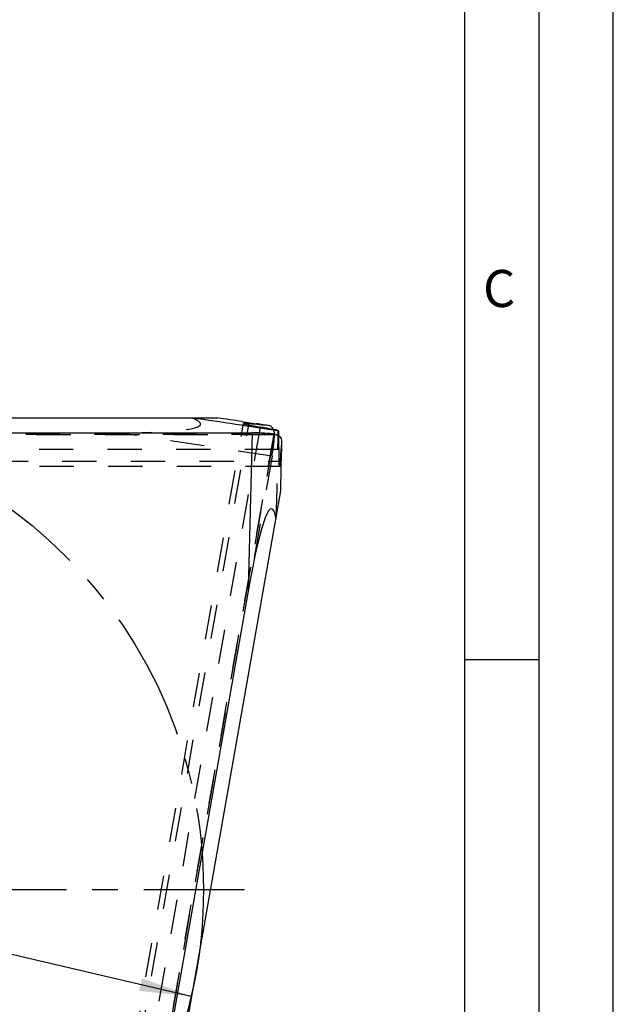
# Model space of a CAD drawing. Units: millimetres. Extents: x 0 to 420, y 0 to 297.
# Drawn here: x 380 to 420, y 125 to 192 of the extents above; entities that cross this region are included whole.
import ezdxf

# ---------------------------------------------------------------- set-up
doc = ezdxf.new("R2010")
doc.units = ezdxf.units.MM
doc.header["$LTSCALE"] = 23.1
for name, pattern in [('CENTER', [0.6, 0.375, -0.075, 0.075, -0.075]), ('DOT', [0.2, 0.1, -0.1]), ('HIDDEN', [0.2, 0.1, -0.1])]:
    doc.linetypes.add(name, pattern=pattern)
doc.layers.get('0').update_dxf_attribs({"linetype": 'CONTINUOUS'})
for name, color, linetype in [('607370511-000-00-ED1_DIM', 7, 'CONTINUOUS'), ('607370511-000-00-ED1_FORMAT', 7, 'CONTINUOUS'), ('607370511-000_AXIS', 7, 'CONTINUOUS'), ('607370511-000_CL', 7, 'CONTINUOUS'), ('607370511-000_HL', 7, 'CONTINUOUS'), ('DEFAULT_2', 6, 'HIDDEN'), ('INSERT_HELP_IC', 7, 'CONTINUOUS')]:
    doc.layers.add(name, color=color, linetype=linetype)
doc.styles.get("Standard").update_dxf_attribs({"font": 'TXT.SHX', "width": 0.7})
doc.styles.add('TEXTSTYLE_2', font='gdt', dxfattribs={"width": 0.7})
doc.dimstyles.new('DIMSTYLE_1', dxfattribs={"dimtxt": 3.5, "dimasz": 3.5, "dimexe": 1.5, "dimexo": 0, "dimtad": 1, "dimdec": 3, "dimlfac": 0.2, "dimdsep": 46, "dimtxsty": 'STANDARD', "dimblk": '_FILLED', "dimblk1": '_FILLED', "dimblk2": '_FILLED', "dimcen": 0.09, "dimclrt": 2, "dimadec": 3, "dimazin": 2, "dimtp": 0.1, "dimtm": 0.1, "dimtfac": 1, "dimtdec": 3, "dimtmove": 0, "dimatfit": 2, "dimldrblk": '_FILLED', "dimfxl": 1, "dimtolj": 1, "dimarcsym": 0})

# ---------------------------------------------------------------- blocks, each defined once
blk = doc.blocks.new('_FILLED')
at = {"color": 0, "linetype": 'BYBLOCK'}
blk.add_solid([(0, 0), (-1, 0.125), (-1, -0.125)], dxfattribs=at)
blk = doc.blocks.new('*D0')
at = {"layer": '607370511-000-00-ED1_DIM', "color": 3, "linetype": 'CONTINUOUS'}
for p, q in [((360.636, 133.027), (312.841, 144.169)), ((329.715, 140.236), (360.636, 133.027)), ((391.557, 125.819), (360.636, 133.027))]:
    blk.add_line(p, q, dxfattribs=at)
at = {"layer": '607370511-000-00-ED1_DIM', "color": 3, "linetype": 'CONTINUOUS', "xscale": 3.5, "yscale": 3.5, "zscale": 3.5}
for p, rotation in [((329.715, 140.236), 166.8776314963), ((391.557, 125.819), 346.8776314963)]:
    blk.add_blockref('_FILLED', p, dxfattribs=dict(at, rotation=rotation))
at = {"layer": '607370511-000-00-ED1_DIM', "color": 2, "linetype": 'CONTINUOUS', "insert": (327.631, 145.214), "char_height": 3.5, "width": 21.25, "attachment_point": 3, "rotation": 346.87763, "line_spacing_factor": 0.9, "style": 'TEXTSTYLE_2'}
blk.add_mtext('{\\fgdt;n}\\fTXT.SHX;{\\W0.7;12.7}', dxfattribs=at)

msp = doc.modelspace()

# ---------------------------------------------------------------- linework, layer by layer
at = {"color": 9, "linetype": 'DOT'}
for p, q in [((396.1992, 164.1639), (388.0665, 118.0409)), ((397.3094, 163.6449), (338.7883, 163.6449)), ((338.8351, 163.6841), (397.1737, 163.6841)), ((397.0055, 162.2069), (386.597, 163.7773)), ((336.6742, 161.8709), (397.5665, 161.8709))]:
    msp.add_line(p, q, dxfattribs=at)
at = {"layer": '607370511-000-00-ED1_FORMAT', "color": 3, "linetype": 'CONTINUOUS'}
for p, q in [((420, 0), (420, 297)), ((415, 5), (415, 292)), ((410, 148.5), (415, 148.5))]:
    msp.add_line(p, q, dxfattribs=at)
at = {"layer": '607370511-000-00-ED1_FORMAT', "color": 7, "linetype": 'CONTINUOUS'}
msp.add_line((410, 10), (410, 287), dxfattribs=at)
at = {"layer": '607370511-000_AXIS', "color": 1, "linetype": 'CENTER'}
msp.add_line((360.636, 133.0273), (395.155, 133.0273), dxfattribs=at)
at = {"layer": '607370511-000_CL', "color": 7, "linetype": 'CONTINUOUS'}
for p, q in [((340.1379, 164.7773), (393.3525, 164.7773)), ((394.9741, 164.536), (395.95, 164.3888)), ((397.4225, 163.9398), (397.4668, 163.887)), ((338.9462, 163.7773), (395.6878, 163.7773)), ((397.6288, 161.3723), (397.6533, 162.359)), ((388.3442, 107.3273), (397.5848, 159.7334)), ((395.4269, 153.2542), (387.1525, 106.3273))]:
    msp.add_line(p, q, dxfattribs=at)
at = {"layer": '607370511-000_CL', "color": 9, "linetype": 'CONTINUOUS'}
for p, q in [((395.4402, 164.3085), (395.4543, 164.3881)), ((395.4269, 153.2542), (395.6878, 163.7773))]:
    msp.add_line(p, q, dxfattribs=at)
at = {"layer": '607370511-000_CL', "color": 7, "linetype": 'CONTINUOUS'}
for centre, radius, start, end in [((335.3299, -230.7802), 399.7904, 81.420093, 81.655053), ((336.2888, -231.0414), 399.9056, 81.287101, 81.420114), ((-2.1326, 172.2699), 399.9087, 358.579887, 358.712899), ((-2.0387, 171.2802), 399.7903, 358.344947, 358.579907)]:
    msp.add_arc(centre, radius, start, end, dxfattribs=at)
for centre, major_axis, ratio, start_param, end_param in [((333.7571, -242.5627), (36.5586, 409.8385), 0.9719263, -0.0684301, -0.0537094), ((335.8541, -230.6703), (333.0696, 240.6638), 0.9477061, 0.8186336, 0.8221751), ((335.6983, -231.5538), (229.4377, -334.5376), 0.9724551, 2.3716655, 2.3747752), ((396.4995, 162.2832), (0.3532, 1.9693), 0.3247964, -0.4568673, -0.0238255), ((-2.7367, 171.7773), (-289.6138, 284.0439), 0.9724551, -2.3724892, -2.3716655), ((395.6808, 163.4962), (2.0006, 0.001), 0.1404959, 0.728393, 1.5672432), ((395.6751, 163.2657), (2.0007, 0.0058), 0.3247964, 0.0238255, 0.6139026), ((395.0947, 139.8525), (1.881, 18.8118), 0.0750139, -0.2617994, 0.7853982)]:
    msp.add_ellipse(centre, major_axis=major_axis, ratio=ratio, start_param=start_param, end_param=end_param, dxfattribs=at)
for points, knots in [([(395.0842, 164.4029), (395.084, 164.4021), (395.085, 164.3998), (395.0884, 164.3973), (395.0937, 164.3942), (395.1013, 164.3909), (395.1111, 164.3871), (395.1285, 164.3812), (395.156, 164.3732), (395.1958, 164.3627), (395.2444, 164.351), (395.3019, 164.3379), (395.3681, 164.3235), (395.443, 164.3078), (395.56, 164.2841), (395.7271, 164.2514), (395.9523, 164.2091), (396.1134, 164.1795), (396.1992, 164.1639)], [0, 0, 0, 0, 0.0022105, 0.0057676, 0.0110965, 0.0183158, 0.027469, 0.0385736, 0.0666624, 0.1026023, 0.1463803, 0.1979513, 0.2572534, 0.3242218, 0.3987838, 0.570328, 0.7711054, 1, 1, 1, 1]), ([(395.4543, 164.3881), (395.4258, 164.3909), (395.3726, 164.3958), (395.2982, 164.4021), (395.2349, 164.4066), (395.1828, 164.4094), (395.142, 164.4106), (395.1151, 164.4102), (395.0993, 164.4088), (395.0923, 164.4076), (395.0882, 164.4063), (395.0858, 164.4052), (395.0843, 164.4039), (395.0842, 164.4029)], [0, 0, 0, 0, 0.2300765, 0.4304683, 0.6008223, 0.7408232, 0.8503382, 0.9293768, 0.9575467, 0.9782888, 0.9859791, 0.9919998, 1, 1, 1, 1]), ([(397.1737, 163.6841), (397.1858, 163.6822), (397.2321, 163.6736), (397.2776, 163.6594), (397.3094, 163.6449)], [0, 0, 0, 0, 0.2590366, 1, 1, 1, 1])]:
    msp.add_open_spline(points, degree=3, knots=knots, dxfattribs=at)
at = {"layer": '607370511-000_HL', "color": 6, "linetype": 'HIDDEN'}
for p, q in [((386.9064, 118.0247), (395.0841, 164.4029)), ((397.0055, 162.2069), (395.4269, 153.2542)), ((397.5168, 161.5038), (336.2367, 161.5038))]:
    msp.add_line(p, q, dxfattribs=at)
for centre, major_axis, ratio, start_param, end_param in [((373.3412, 165.7773), (18.8527, -1.4142), 0.0750139, -0.7853982, 0.2617994), ((396.4995, 162.2832), (0.3532, 1.9693), 0.3247964, -0.6139026, -0.4568673), ((-13.9154, 171.7773), (409.9604, -35.1646), 0.9719263, 0.0537094, 0.0684301), ((396.7275, 162.2488), (0.3484, 1.9701), 0.1404959, -1.5672432, -0.728393), ((-2.7367, 171.7773), (-289.6138, 284.0439), 0.9724551, -2.3747752, -2.3724892), ((-1.8395, 171.7773), (294.8445, 286.2187), 0.9477061, -0.8221751, -0.8186336)]:
    msp.add_ellipse(centre, major_axis=major_axis, ratio=ratio, start_param=start_param, end_param=end_param, dxfattribs=at)
for points, knots in [([(397.1717, 163.6864), (397.172, 163.6986), (397.1716, 163.7458), (397.1655, 163.793), (397.1567, 163.8269)], [0, 0, 0, 0, 0.2590366, 1, 1, 1, 1]), ([(397.5168, 161.5038), (397.516, 161.5038), (397.5139, 161.5052), (397.512, 161.5089), (397.5099, 161.5147), (397.5079, 161.5227), (397.5059, 161.533), (397.5032, 161.5513), (397.5, 161.5797), (397.4966, 161.6207), (397.4935, 161.6706), (397.4906, 161.7295), (397.4879, 161.7972), (397.4855, 161.8737), (397.4824, 161.993), (397.4793, 162.1633), (397.4767, 162.3924), (397.4755, 162.5562), (397.4751, 162.6434)], [0, 0, 0, 0, 0.0022105, 0.0057676, 0.0110965, 0.0183158, 0.027469, 0.0385736, 0.0666623, 0.1026022, 0.1463802, 0.1979512, 0.2572533, 0.3242216, 0.3987837, 0.570328, 0.7711055, 1, 1, 1, 1]), ([(397.5665, 161.8709), (397.5643, 161.8424), (397.5599, 161.7891), (397.5532, 161.7147), (397.5466, 161.6516), (397.5404, 161.5998), (397.5344, 161.5595), (397.5294, 161.533), (397.5252, 161.5176), (397.5229, 161.511), (397.5209, 161.5072), (397.5194, 161.505), (397.5178, 161.5038), (397.5168, 161.5038)], [0, 0, 0, 0, 0.2300766, 0.4304684, 0.6008224, 0.7408233, 0.8503382, 0.9293767, 0.9575467, 0.9782888, 0.9859791, 0.9919998, 1, 1, 1, 1])]:
    msp.add_open_spline(points, degree=3, knots=knots, dxfattribs=at)
at = {"layer": 'DEFAULT_2', "color": 6, "linetype": 'DOT'}
for p, q in [((384.8804, 104.4209), (395.4402, 164.3085)), ((397.1567, 163.8269), (386.9946, 106.1949)), ((387.0413, 106.2341), (397.1717, 163.6864)), ((397.4751, 162.6434), (337.5949, 162.6434))]:
    msp.add_line(p, q, dxfattribs=at)
at = {"layer": 'INSERT_HELP_IC', "color": 3, "linetype": 'CENTER'}
msp.add_circle((360.636, 133.0273), 31.75, dxfattribs=at)

# ---------------------------------------------------------------- texts
at = {"layer": '607370511-000-00-ED1_FORMAT', "color": 2, "linetype": 'CONTINUOUS', "insert": (411.2202, 174.75), "char_height": 2.5, "width": 3.839286, "attachment_point": 1, "line_spacing_factor": 0.9}
msp.add_mtext('C', dxfattribs=at)

# ---------------------------------------------------------------- dimensions: what is measured, and where the dimension line sits
at = {"layer": '607370511-000-00-ED1_DIM', "color": 3, "linetype": 'CONTINUOUS'}
dim = msp.add_diameter_dim_2p(p1=(329.7151, 140.2356), p2=(391.5569, 125.8191), text='%%c<>', dimstyle='DIMSTYLE_1', override={"dimpost": '<>'}, dxfattribs=at)
dim.commit()
dim.dimension.update_dxf_attribs({"geometry": '*D0', "text_midpoint": (320.3351, 145.1176), "dimtype": 163})

doc.saveas('drawing.dxf')
